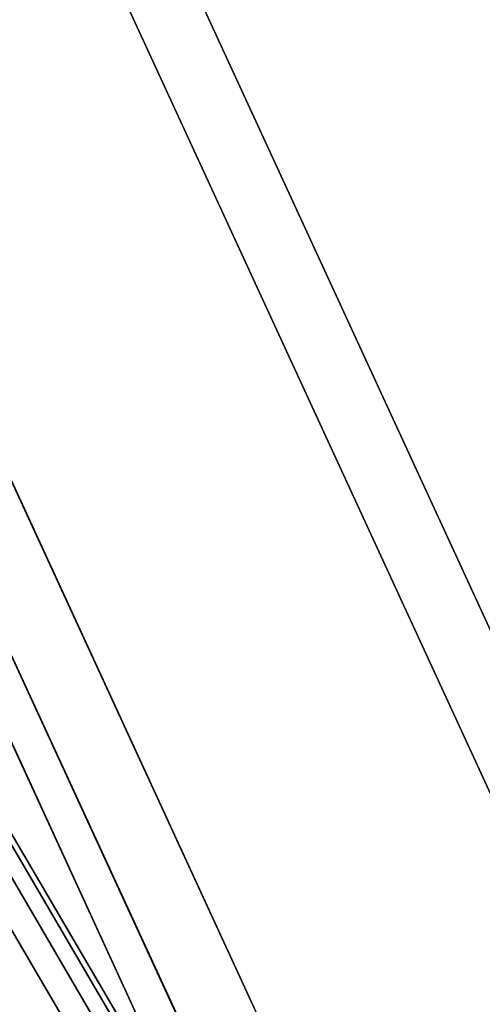
# Paper-space layout 'SW_Model_1' of a CAD drawing. Units: inches. Extents: x -4511 to 3258, y -2406 to 2853.
# Drawn here: x -497 to -441, y -268 to -149 of the extents above; entities that cross this region are included whole.
import ezdxf

# ---------------------------------------------------------------- set-up
doc = ezdxf.new("R2010")
doc.units = ezdxf.units.IN
doc.header["$MEASUREMENT"] = 0
doc.layers.add('001', color=4, linetype='Continuous')

psp = doc.layouts.new('SW_Model_1')

# ---------------------------------------------------------------- linework, layer by layer
at = {"layer": '001', "color": 7}
for p, q in [((-409.732154, -287.710863), (-490.192833, -113.178158)), ((-490.192833, -113.178158), (-409.732154, -287.710863)), ((-416.559038, -292.670885), (-498.39817, -115.148085)), ((-498.39817, -115.148085), (-416.559038, -292.670885)), ((-446.922145, -314.730973), (-534.892053, -123.909491)), ((-534.892053, -123.909491), (-446.922145, -314.730973)), ((-446.901699, -314.716118), (-534.867478, -123.903591)), ((-534.867478, -123.903591), (-446.901699, -314.716118)), ((-454.220655, -320.033651), (-543.664244, -126.015508)), ((-543.664244, -126.015508), (-454.220655, -320.033651)), ((-454.203298, -320.021041), (-543.643383, -126.010499)), ((-543.643383, -126.010499), (-454.203298, -320.021041)), ((-454.203298, -320.021041), (-543.643383, -126.010499)), ((-543.643383, -126.010499), (-454.203298, -320.021041)), ((-457.843875, -322.666074), (-548.019047, -127.061004)), ((-548.019047, -127.061004), (-457.843875, -322.666074)), ((-455.332556, -320.841494), (-509.745148, -228.004691)), ((-509.745148, -228.004691), (-455.332556, -320.841494)), ((-455.332556, -320.841494), (-509.745148, -228.004691)), ((-509.745148, -228.004691), (-455.332556, -320.841494)), ((-454.78848, -320.4462), (-509.134408, -227.723136)), ((-509.134408, -227.723136), (-454.78848, -320.4462)), ((-456.943876, -322.012187), (-511.553898, -228.838537)), ((-511.553898, -228.838537), (-456.943876, -322.012187)), ((-456.943876, -322.012187), (-511.553898, -228.838537)), ((-511.553898, -228.838537), (-456.943876, -322.012187)), ((-459.560518, -323.913289), (-514.491148, -230.192628)), ((-514.491148, -230.192628), (-459.560518, -323.913289)), ((-459.560518, -323.913289), (-514.491148, -230.192628)), ((-514.491148, -230.192628), (-459.560518, -323.913289))]:
    psp.add_line(p, q, dxfattribs=at)

doc.saveas('drawing.dxf')
